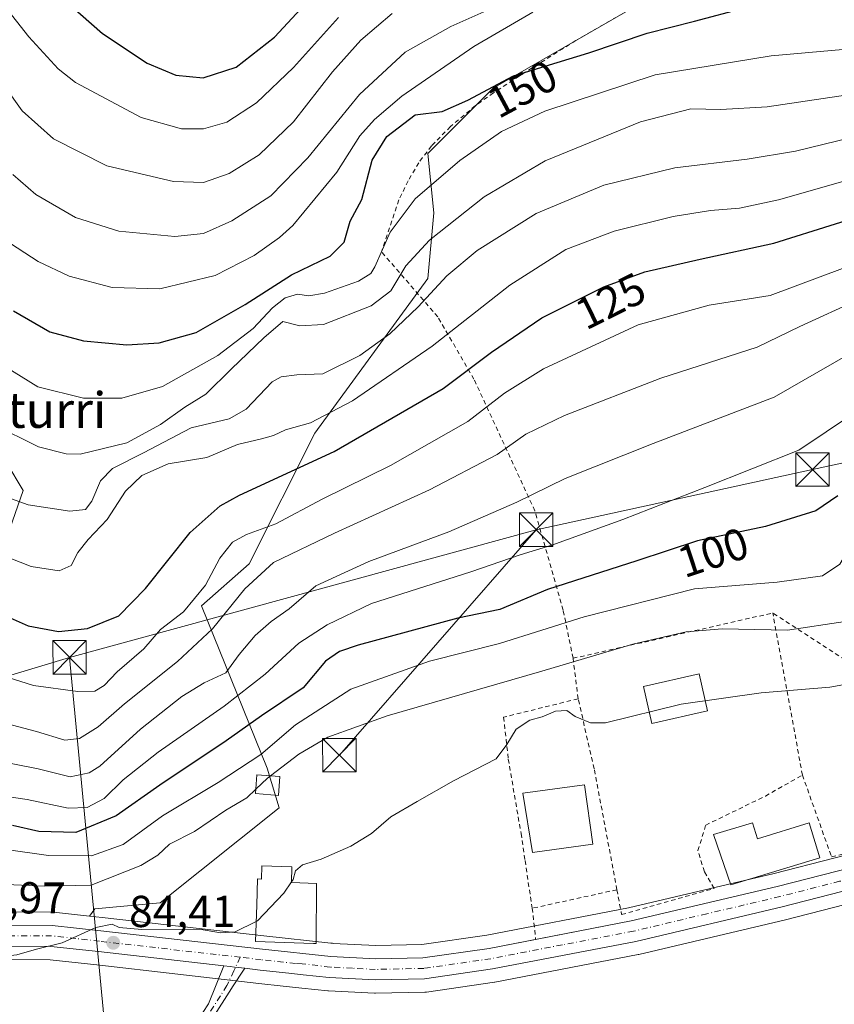
# Model space of a CAD drawing. Units: metres. Extents: x 603161 to 606604, y 4787052 to 4789417.
# Drawn here: x 604020 to 604202, y 4789056 to 4789276 of the extents above; entities that cross this region are included whole.
import ezdxf
from ezdxf.enums import TextEntityAlignment as Align

# ---------------------------------------------------------------- set-up
doc = ezdxf.new("R2010")
doc.units = ezdxf.units.M
doc.header["$MEASUREMENT"] = 0
doc.linetypes.add('DGN Style 2', pattern=[1.6480167562047852, 0.988810053722871, -0.6592067024819142])
doc.linetypes.add('DGN Style 4', pattern=[2.6384748266838614, 1.318413404963828, -0.6592067024819142, 0.001648016756204785, -0.6592067024819142])
for name, color, linetype, lineweight in [('Alambrada', 7, 'DGN Style 2', 0), ('Arbolado forestal CxS', 92, 'Continuous', 0), ('Carretera de calzada única Cxs', 7, 'Continuous', 13), ('Carretera de calzada única eje', 7, 'DGN Style 4', 0), ('Curva de nivel maestra', 30, 'Continuous', 30), ('Curva de nivel normal', 30, 'Continuous', 0), ('Edificación Cxs', 1, 'Continuous', 13), ('Instalación de seguridad ciudadana CxS', 111, 'Continuous', 0), ('Núcleo urbano CxS', 7, 'Continuous', 0), ('Pastizal CxS', 92, 'Continuous', 0), ('Pista pavimentada Cxs', 135, 'Continuous', 0), ('Pista pavimentada eje', 135, 'DGN Style 4', 0), ('Prado CxS', 92, 'Continuous', 0), ('Punto de cota en terreno', 7, 'Continuous', 0), ('Rótulo de curva de nivel directora', 7, 'Continuous', 0), ('Rótulo de punto de cota en terreno', 7, 'Continuous', 0), ('Suelo desnudo CxS', 253, 'Continuous', 0), ('Tendido', 6, 'Continuous', 0), ('Texto cartográfico', 7, 'Continuous', 0), ('Torre de tendido puntual', 7, 'Continuous', 0)]:
    doc.layers.add(name, color=color, linetype=linetype, lineweight=lineweight)
doc.styles.add('Style-Arial', font='txt')

# ---------------------------------------------------------------- blocks, each defined once
blk = doc.blocks.new('*U32')
at = {"layer": 'Prado CxS', "color": 92, "linetype": 'Continuous', "lineweight": 0}
blk.add_polyline3d([(604215.5415000003, 4789091.774900001, 82.17250000000058), (604188.7840999998, 4789084.953500001, 82.37649999999849), (604156.1505000005, 4789077.233899999, 82.92509999999311), (604124.3816999998, 4789071.109300001, 83.48799999999756), (604109.7927000001, 4789069.0055, 83.98759999999311), (604099.4656999996, 4789068.7819, 84.2094999999972), (604089.9517000001, 4789069.265699999, 83.83430000000226), (604089.7487000005, 4789069.285300001, 83.82570000000123), (604089.5862999996, 4789069.2983, 83.81879999999364), (604089.4309, 4789069.308499999, 83.81200000000536), (604074.4001000002, 4789070.921900001, 84.64860000000044), (604038.1732999999, 4789075.0715, 87.22900000000664), (604035.3101000005, 4789075.383500001, 87.41220000000612), (604036.4698999999, 4789077.007099999, 88.39010000000417), (604051.1359000001, 4789078.3409, 86.97119999999995), (604077.8016999997, 4789099.674500001, 88.17660000000615), (604075.1391000003, 4789108.549500001, 94.7051000000065), (604060.4451000001, 4789144.964500001, 119.7351000000053), (604071.1331000002, 4789154.339500001, 117.4734999999928), (604085.7981000004, 4789183.672700001, 129.4213000000018), (604111.1293000003, 4789218.3391, 136.7945000000036), (604112.4628999997, 4789233.005100001, 143.5044999999955), (604111.1283, 4789246.338099999, 148.0935000000027), (604125.7949000001, 4789261.0055, 149.6128999999928), (604160.4605, 4789281.004699999, 152.8932000000059)], dxfattribs=at)
blk = doc.blocks.new('5PATER')
at = {"layer": 'Suelo desnudo CxS', "linetype": 'Continuous', "lineweight": 0}
h = blk.add_hatch(color=51, dxfattribs=at)
edge = h.paths.add_edge_path()
edge.add_ellipse((0, 0), major_axis=(-0.1095731443231308, -0.1110710700762829), ratio=0.9994222409660322, start_angle=0, end_angle=360)
blk = doc.blocks.new('5TTEND')
at = {"layer": 'Instalación de seguridad ciudadana CxS', "color": 7, "linetype": 'Continuous', "lineweight": 0}
for p, q in [((-0.375, 0.3754), (0.375, -0.3746)), ((0.3720000000000001, 0.3784000000000001), (-0.3720000000000001, -0.3776))]:
    blk.add_line(p, q, dxfattribs=at)
at = {"layer": 'Instalación de seguridad ciudadana CxS', "color": 7, "linetype": 'Continuous', "lineweight": 0, "flags": 128}
blk.add_lwpolyline([(-0.375, -0.3746), (0.375, -0.3746), (0.375, 0.3754), (-0.375, 0.3754), (-0.3720000000000001, -0.3776)], dxfattribs=at)

msp = doc.modelspace()

# ---------------------------------------------------------------- linework, layer by layer
at = {"layer": 'Alambrada', "color": 7, "linetype": 'DGN Style 2', "lineweight": 0, "extrusion": (0.04994378316920264, -0.3416543149808863, 0.9384977078169606), "elevation": -1605969.385047397, "flags": 128}
msp.add_lwpolyline([(1290582.975261738, 4365325.377286194), (1290559.805098648, 4365347.107132243), (1290514.038699119, 4365343.294924279)], dxfattribs=at)
at = {"layer": 'Alambrada', "color": 7, "linetype": 'DGN Style 2', "lineweight": 0, "extrusion": (0.03995331989320802, -0.2185739261992987, 0.9750021389798765), "elevation": -1022552.514164133, "flags": 128}
msp.add_lwpolyline([(1455484.309718642, 4487376.652470926), (1455484.309718642, 4487414.558733466)], dxfattribs=at)
at = {"layer": 'Alambrada', "color": 7, "linetype": 'DGN Style 2', "lineweight": 0, "extrusion": (0.009512910728677814, 0.002080636626303461, 0.9999525866163342), "elevation": 15794.7333850646, "flags": 128}
msp.add_lwpolyline([(604125.4218724527, 4789058.793044976), (604106.4009294366, 4789054.633035971)], dxfattribs=at)
at = {"layer": 'Alambrada', "color": 7, "linetype": 'DGN Style 2', "lineweight": 0, "extrusion": (0.133870207996943, -0.03082104204392052, 0.990519475213982), "elevation": -66646.19218979443, "flags": 128}
msp.add_lwpolyline([(4802528.970010173, 481157.0146319919), (4802527.811752778, 481156.5589362938), (4802522.357192123, 481154.6487996939)], dxfattribs=at)
at = {"layer": 'Alambrada', "color": 7, "linetype": 'DGN Style 2', "lineweight": 0}
for points in [[(604211.0500999996, 4789293.0101, 171.6447999999946), (604209.1901000004, 4789292.9301, 171.7934999999998), (604208.2600999996, 4789293.0001, 171.9210000000021), (604205.9700999996, 4789293.5801, 171.2783000000054), (604203.4801000003, 4789295.040100001, 170.5062000000034), (604202.5701000001, 4789297.3301, 171.1837999999989), (604202.3501000004, 4789300.270099999, 173.1049000000057), (604201.3201000001, 4789301.720100001, 174.9043999999994), (604198.9801000003, 4789301.9101, 177.0356999999931), (604196.4200999998, 4789301.5101, 178.5017999999982), (604192.7100999998, 4789300.0101, 178.2452000000048), (604173.6001000004, 4789288.4901, 173.4689999999973), (604144.3300999999, 4789271.670100001, 167.2259999999951), (604131.6401000004, 4789263.710100001, 163.528999999995), (604125.8901000004, 4789259.920100001, 168.5025000000023), (604121.8101000005, 4789257.0701, 172.5733000000037), (604116.2301000003, 4789252.380100001, 167.1511000000028), (604111.9801000003, 4789248.040100001, 156.8956999999937), (604109.1101000002, 4789244.270099999, 160.4440999999933), (604106.7500999998, 4789240.2301, 161.4501000000018), (604104.6700999998, 4789235.9301, 159.7991000000038), (604100.7801000001, 4789224.300100001, 164.3034000000043)], [(604144.8501000004, 4789124.100099999, 87.32210000000487), (604143.7269000001, 4789133.1764, 91.00329999999667), (604141.5044, 4789143.9714, 97.08930000000692), (604135.1544000005, 4789166.1965, 108.9423999999999), (604121.5018999996, 4789195.723999999, 124.4419000000053), (604113.4056000002, 4789209.6941, 138.1621000000014), (604100.7801000001, 4789224.300100001, 164.3034000000043)], [(604153.5500999996, 4789081.290100001, 83.14059999999881), (604148.4600999998, 4789108.420100001, 84.12519999999495), (604144.8501000004, 4789124.100099999, 87.32210000000487), (604128.1401000004, 4789119.970100001, 87.5173000000068), (604129.1901000004, 4789110.590100001, 85.2051999999967), (604132.0500999996, 4789093.9301, 84.01600000000326), (604132.9600999998, 4789087.8201, 83.64919999999984), (604134.5301000001, 4789077.130100001, 83.3301999999967)], [(604153.5500999996, 4789081.290100001, 83.14059999999881), (604154.6001000004, 4789075.710100001, 82.81849999999395), (604175.3300999999, 4789081.590100001, 85.05530000000726), (604173.1700999998, 4789085.300100001, 84.76429999999527), (604171.7100999998, 4789090.050100001, 84.28870000000461), (604173.4501, 4789095.7601, 84.51390000000538), (604186.8300999999, 4789102.290100001, 84.03029999999853), (604195.1401000004, 4789106.9801, 83.8969999999972), (604201.6700999998, 4789088.640100001, 86.59100000000035), (604222.9600999998, 4789093.8301, 87.7731000000058)]]:
    msp.add_polyline3d(points, dxfattribs=at)
at = {"layer": 'Arbolado forestal CxS', "color": 92, "linetype": 'Continuous', "lineweight": 0}
for points in [[(604262.1266000001, 4789382.1998, 176.4291999999987), (604265.7893000003, 4789366.338300001, 174.9524999999994), (604265.7899000002, 4789343.672300001, 170.9523000000045), (604247.1246999997, 4789319.672700001, 163.9182000000001), (604217.7921000002, 4789309.0067, 161.928899999999), (604205.7925000006, 4789309.0065, 160.4208999999973), (604160.4605, 4789281.004699999, 152.8932000000059), (604125.7949000001, 4789261.0055, 149.6128999999928), (604111.1283, 4789246.338099999, 148.0935000000027), (604112.4628999997, 4789233.005100001, 143.5044999999955), (604111.1293000003, 4789218.3391, 136.7945000000036), (604085.7981000004, 4789183.672700001, 129.4213000000018), (604071.1331000002, 4789154.339500001, 117.4734999999928), (604060.4451000001, 4789144.964500001, 119.7351000000053), (604075.1391000003, 4789108.549500001, 94.7051000000065), (604077.8016999997, 4789099.674500001, 88.17660000000615), (604051.1359000001, 4789078.3409, 86.97119999999995), (604036.4698999999, 4789077.007099999, 88.39010000000417), (604035.3101000005, 4789075.383500001, 87.41220000000612)], [(604160.4605, 4789281.004699999, 152.8932000000059), (604125.7949000001, 4789261.0055, 149.6128999999928), (604111.1283, 4789246.338099999, 148.0935000000027), (604112.4628999997, 4789233.005100001, 143.5044999999955), (604111.1293000003, 4789218.3391, 136.7945000000036), (604085.7981000004, 4789183.672700001, 129.4213000000018), (604071.1331000002, 4789154.339500001, 117.4734999999928), (604060.4451000001, 4789144.964500001, 119.7351000000053), (604075.1391000003, 4789108.549500001, 94.7051000000065), (604077.8016999997, 4789099.674500001, 88.17660000000615), (604051.1359000001, 4789078.3409, 86.97119999999995), (604036.4698999999, 4789077.007099999, 88.39010000000417), (604035.3101000005, 4789075.383500001, 87.41220000000612), (604027.2451, 4789076.262499999, 87.42720000000554), (604026.9297000002, 4789076.280099999, 87.41210000000137), (604014.5153000001, 4789076.319900001, 87.40649999999732)], [(604014.9183, 4789155.1207, 129.6276000000071), (604020.4398999996, 4789170.7665, 136.1101000000053), (604009.3953, 4789189.1735, 140.2186999999976)], [(604014.9183, 4789155.1207, 129.6276000000071), (604020.4398999996, 4789170.7665, 136.1101000000053), (604009.3953, 4789189.1735, 140.2186999999976)], [(604014.2629000006, 4789065.620100001, 85.41009999999369), (604026.4921000004, 4789065.590500001, 84.9149999999936), (604036.9760999996, 4789064.4387, 84.54390000000421), (604073.2273000004, 4789060.298699999, 83.93210000000545), (604078.7392999995, 4789059.6973, 83.6076999999932), (604082.8913000004, 4789059.257099999, 83.36530000000494), (604088.7389000002, 4789058.6273, 83.02079999999842), (604088.9057, 4789058.6141, 83.01480000000447), (604099.1957, 4789058.084100001, 83.19969999999739), (604099.3501000004, 4789058.0801, 83.19929999999295), (604099.4151, 4789058.080900001, 83.19929999999295), (604110.4951, 4789058.320900001, 83.44929999999295), (604110.8589000005, 4789058.3509, 83.45299999999406), (604126.0888999999, 4789060.550899999, 83.27030000000377), (604126.2045, 4789060.5701, 83.26720000000205), (604158.3378999997, 4789066.7643, 82.7783000000054), (604158.4606999997, 4789066.7907, 82.773199999996), (604191.3362999996, 4789074.5669, 82.3012000000017), (604218.4018999999, 4789081.473300001, 81.94120000000112), (604218.5733000003, 4789081.522500001, 81.94250000000466), (604233.0932999998, 4789086.162500001, 81.7094999999972), (604233.2128999997, 4789086.203500001, 81.7103000000061), (604253.0844999999, 4789093.545499999, 81.3637000000017), (604286.8863000004, 4789106.714400001, 79.93150000000605)], [(604014.2629000006, 4789065.620100001, 85.41009999999369), (604026.4921000004, 4789065.590500001, 84.9149999999936), (604036.9760999996, 4789064.4387, 84.54390000000421), (604073.2273000004, 4789060.298699999, 83.93210000000545), (604078.7392999995, 4789059.6973, 83.6076999999932), (604082.8913000004, 4789059.257099999, 83.36530000000494), (604088.7389000002, 4789058.6273, 83.02079999999842), (604088.9057, 4789058.6141, 83.01480000000447), (604099.1957, 4789058.084100001, 83.19969999999739), (604099.3501000004, 4789058.0801, 83.19929999999295), (604099.4151, 4789058.080900001, 83.19929999999295), (604110.4951, 4789058.320900001, 83.44929999999295), (604110.8589000005, 4789058.3509, 83.45299999999406), (604126.0888999999, 4789060.550899999, 83.27030000000377), (604126.2045, 4789060.5701, 83.26720000000205), (604158.3378999997, 4789066.7643, 82.7783000000054), (604158.4606999997, 4789066.7907, 82.773199999996), (604191.3362999996, 4789074.5669, 82.3012000000017), (604218.4018999999, 4789081.473300001, 81.94120000000112)], [(604014.5153000001, 4789076.319900001, 87.40649999999732), (604026.9297000002, 4789076.280099999, 87.41210000000137), (604027.2451, 4789076.262499999, 87.42720000000554), (604035.3101000005, 4789075.383500001, 87.41220000000612)]]:
    msp.add_polyline3d(points, dxfattribs=at)
at = {"layer": 'Carretera de calzada única Cxs', "color": 7, "linetype": 'Continuous', "lineweight": 13, "extrusion": (-0.113661291065747, -0.9935195501473354, 0.0001199512569045347), "elevation": -4826687.763978605, "flags": 128}
msp.add_lwpolyline([(55819.57339797891, 669.2280687895753), (55819.60158024356, 669.2697687896673), (55821.00806481426, 671.4269688058848), (55821.95014951273, 672.9591688164073), (55822.89223421016, 674.5327688266487), (55824.27697460551, 676.8813688449299), (55824.30515686912, 676.9296688449821)], dxfattribs=at)
at = {"layer": 'Carretera de calzada única Cxs', "color": 7, "linetype": 'Continuous', "lineweight": 13}
for points in [[(604014.4200999998, 4789073.3201, 100.2385999999969), (604026.9200999998, 4789073.280099999, 105.596000000005), (604037.8400999998, 4789072.090100001, 94.06290000000445), (604074.0701000001, 4789067.940099999, 90.8585000000021), (604089.4301000005, 4789066.300100001, 86.43730000000505), (604099.4200999998, 4789065.780099999, 83.71169999999984), (604110.0401, 4789066.0101, 83.57919999999285), (604124.8800999997, 4789068.1501, 84.37919999999576), (604156.7801000001, 4789074.300100001, 82.71189999999478), (604189.5000999998, 4789082.040100001, 84.19479999999749), (604216.3701, 4789088.890100001, 83.0688999999984), (604230.6501000002, 4789093.460100001, 84.42440000000352), (604236.6211000001, 4789095.6666, 83.48369999999704), (604238.3759000005, 4789096.315099999, 83.44259999999485), (604240.6874000002, 4789097.169299999, 84.8076000000001), (604243.2341999998, 4789098.110400001, 85.98540000000503), (604250.3501000004, 4789100.7401, 86.5573000000004), (604295.5801999997, 4789118.360099999, 85.56560000000172), (604307.3400999998, 4789122.5601, 81.08179999999993), (604317.7301000003, 4789125.800100001, 80.57420000000275)], [(604319.0000999998, 4789121.270099999, 83.5963999999949), (604308.8300999999, 4789118.100099999, 88.37720000000263), (604297.2200999996, 4789113.960100001, 91.14040000000386), (604252.0201000003, 4789096.350099999, 82.71309999999357), (604232.1802000003, 4789089.020099999, 82.10689999999886), (604217.6601, 4789084.380100001, 82.30389999999898), (604190.6201, 4789077.4801, 82.46859999999288), (604157.7701000003, 4789069.710100001, 83.17579999999725), (604125.6601, 4789063.520099999, 83.40469999999914), (604110.4301000005, 4789061.3201, 83.375), (604099.3501000004, 4789061.0801, 83.59489999999641), (604089.0601000005, 4789061.610099999, 92.16689999999653), (604083.2200999996, 4789062.2401, 101.3350000000064), (604079.9989, 4789062.580700001, 102.8086000000039), (604073.5601000005, 4789063.280099999, 102.3809999999939), (604070.1109999996, 4789063.674000001, 97.96240000000398)], [(604135.3295999998, 4789070.1647, 83.00539999999455), (604156.7801000001, 4789074.300100001, 82.71189999999478), (604189.5000999998, 4789082.040100001, 84.19479999999749), (604216.3701, 4789088.890100001, 83.0688999999984), (604230.6501000002, 4789093.460100001, 84.42440000000352), (604236.6211000001, 4789095.6666, 83.48369999999704)], [(604217.6601, 4789084.380100001, 82.30389999999898), (604190.6201, 4789077.4801, 82.46859999999288), (604157.7701000003, 4789069.710100001, 83.17579999999725), (604125.6601, 4789063.520099999, 83.40469999999914), (604110.4301000005, 4789061.3201, 83.375), (604099.3501000004, 4789061.0801, 83.59489999999641), (604089.0601000005, 4789061.610099999, 92.16689999999653), (604083.2200999996, 4789062.2401, 101.3350000000064), (604079.9989, 4789062.580700001, 102.8086000000039), (604073.5601000005, 4789063.280099999, 102.3809999999939), (604070.1109999996, 4789063.674000001, 97.96240000000398), (604070.0829999996, 4789063.677200001, 97.9140999999945), (604068.7072000002, 4789063.8343, 95.56540000000678), (604067.7712000003, 4789063.941199999, 93.99189999999362), (604066.8351999996, 4789064.0481, 92.4597000000067), (604065.4378000004, 4789064.207699999, 90.30250000000524), (604065.4097999996, 4789064.210899999, 90.26080000000366), (604037.3101000005, 4789067.420100001, 89.84619999999995), (604026.6601, 4789068.590100001, 104.2470999999932), (604014.2701000003, 4789068.620100001, 89.65290000000095)], [(604014.4200999998, 4789073.3201, 100.2385999999969), (604026.9200999998, 4789073.280099999, 105.596000000005), (604037.8400999998, 4789072.090100001, 94.06290000000445), (604074.0701000001, 4789067.940099999, 90.8585000000021), (604089.4301000005, 4789066.300100001, 86.43730000000505), (604099.4200999998, 4789065.780099999, 83.71169999999984), (604110.0401, 4789066.0101, 83.57919999999285), (604124.8800999997, 4789068.1501, 84.37919999999576), (604135.3295999998, 4789070.1647, 83.00539999999455)], [(604065.4097999996, 4789064.210899999, 90.26080000000366), (604037.3101000005, 4789067.420100001, 89.84619999999995), (604026.6601, 4789068.590100001, 104.2470999999932), (604014.2701000003, 4789068.620100001, 89.65290000000095), (604008.8901000004, 4789068.940099999, 88.44740000000456), (604004.9259000003, 4789069.646199999, 88.7051999999967)]]:
    msp.add_polyline3d(points, dxfattribs=at)
at = {"layer": 'Carretera de calzada única eje', "color": 7, "linetype": 'DGN Style 4', "lineweight": 0}
for points in [[(604238.4773000004, 4789093.983100001, 82.3637000000017), (604231.4101, 4789091.2401, 82.7280000000028), (604224.2701000003, 4789088.950099999, 83.70590000000084), (604217.0100999996, 4789086.630100001, 82.3978999999963), (604203.4901000002, 4789083.1801, 82.31290000000445), (604190.0601000005, 4789079.7601, 83.2274000000034), (604173.7001, 4789075.890100001, 83.06440000000293), (604157.2701000003, 4789072.0001, 82.73399999999674), (604141.3201000001, 4789068.9301, 82.87420000000566), (604125.2701000003, 4789065.8301, 83.85689999999886), (604110.2301000003, 4789063.6601, 83.4262000000017), (604104.7001, 4789063.540100001, 83.49159999999392), (604099.3800999997, 4789063.4301, 83.53780000000552), (604094.2401000002, 4789063.690099999, 84.22550000000047), (604089.2401000002, 4789063.950099999, 89.39549999999872), (604082.9996999997, 4789064.698100001, 97.11100000000442), (604081.4901000002, 4789064.790100001, 97.82719999999972), (604073.8101000005, 4789065.610099999, 96.01279999999679), (604069.0992999999, 4789066.1483, 90.20140000000538)], [(604069.0992999999, 4789066.1483, 90.20140000000538), (604037.5701000001, 4789069.7501, 91.71989999999641), (604032.2500999998, 4789070.340100001, 102.5106999999989), (604026.7901, 4789070.9301, 105.0198999999993), (604014.3400999998, 4789070.970100001, 95.09759999999369), (604011.8601000002, 4789071.120100001, 95.04989999999816), (604009.1700999998, 4789071.280099999, 92.1926999999996), (604002.6300999997, 4789072.450099999, 92.87239999999292)]]:
    msp.add_polyline3d(points, dxfattribs=at)
at = {"layer": 'Curva de nivel maestra', "color": 30, "linetype": 'Continuous', "lineweight": 30, "flags": 128}
for points, elevation in [([(604025.2599999999, 4789284.640100001), (604038.2100000001, 4789273.2601), (604048.2000000002, 4789266.590100001), (604054.6500000004, 4789263.890100001), (604060.7999999998, 4789263.280099999), (604068.1600000003, 4789265.710100001), (604076.79, 4789272.4101), (604086.5499999998, 4789283.0601)], 175), ([(604018.2800000003, 4789211.040100001), (604026.4000000004, 4789206.350099999), (604033.9299999997, 4789204.3201), (604043.6399999997, 4789203.470100001), (604050.8799999999, 4789203.870100001), (604059.2199999997, 4789206.2401), (604070.2199999997, 4789212.5001), (604080.5700000003, 4789219.170100001), (604089.2800000003, 4789223.340100001), (604092.3600000005, 4789226.470100001), (604093.7199999997, 4789231.1601), (604096.3399999999, 4789236.050100001), (604098.6500000004, 4789244.840100001), (604101.9400000004, 4789250.140100001), (604108.3200000003, 4789254.970100001), (604114.3499999996, 4789255.7401), (604120.0899999999, 4789258.2601), (604130.3399999999, 4789263.770099999), (604147.2400000002, 4789268.9101), (604160.3300000001, 4789273.280099999), (604170.9400000004, 4789275.9801), (604182.2199999997, 4789278.970100001)], 150), ([(604016.1299999999, 4789142.870100001), (604021.5499999998, 4789140.4801), (604028.3300000001, 4789139.200099999), (604034.8799999999, 4789139.870100001), (604041.8799999999, 4789142.700099999), (604047.8799999999, 4789148.790100001), (604057.8799999999, 4789161.360099999), (604064.5700000003, 4789167.3201), (604068.9600000001, 4789169.780099999), (604090.1699999999, 4789179.540100001), (604114.5700000003, 4789193.6501), (604125.4199999999, 4789201.8101), (604136.7400000002, 4789209.530099999), (604150.5999999996, 4789216.440099999), (604159.8300000001, 4789219.8301), (604172.2100000001, 4789222.6801), (604188.7599999999, 4789226.210100001), (604216.4199999999, 4789234.880100001)], 125), ([(604203.0800000001, 4789169.610099999), (604198.1200000001, 4789166.220100001), (604186.8899999997, 4789162.7401), (604171.6100000005, 4789159.470100001), (604158, 4789154.9901), (604137.9900000002, 4789148.620100001), (604127.3200000003, 4789144.0801), (604117.8799999999, 4789142.170100001), (604095.5499999998, 4789136.0801), (604091.3499999996, 4789134.710100001), (604088.2199999997, 4789132.550100001), (604083.2199999997, 4789126.540100001), (604073.8799999999, 4789120.300100001), (604065.9600000001, 4789114.690099999), (604051.0300000003, 4789104.710100001), (604041.2400000002, 4789097.890100001), (604032.25, 4789094.1501), (604023.9299999997, 4789094.340100001), (604018.0599999996, 4789095.6601)], 100)]:
    msp.add_lwpolyline(points, dxfattribs=dict(at, elevation=elevation))
at = {"layer": 'Curva de nivel normal', "color": 30, "linetype": 'Continuous', "lineweight": 0, "flags": 128}
for points, elevation in [([(604011.3499999996, 4789285.560000001), (604021.7300000006, 4789272.51), (604028.2699999996, 4789265.33), (604032.1799999997, 4789262.25), (604046.8799999999, 4789254.41), (604055.9000000004, 4789251.859999999), (604060.8399999999, 4789251.880000001), (604066.0999999996, 4789253.390000001), (604072.7599999999, 4789257.66), (604081.0199999996, 4789265.640000001), (604091.0899999999, 4789276.810000001)], 170), ([(604016.0999999996, 4789227.140000001), (604023.8200000003, 4789222.119999999), (604030.7400000002, 4789218.810000001), (604040.3899999997, 4789216.289999999), (604051.0599999996, 4789216.02), (604063.5099999999, 4789219.02), (604072.2199999997, 4789223.460000001), (604077.8899999997, 4789227.5), (604080.9100000003, 4789230.220000001), (604090.7599999999, 4789242.16), (604095.8899999997, 4789250.27), (604099.2100000001, 4789253.930000001), (604105.3499999996, 4789259.220000001), (604121.4900000002, 4789270.350000001), (604134.6600000003, 4789278.01)], 155), ([(604016.2800000003, 4789261.33), (604020.2100000001, 4789255.92), (604027.2199999997, 4789249.600000001), (604039.2000000002, 4789243.550000001), (604054.1299999999, 4789240.039999999), (604060.8600000005, 4789239.869999999), (604066.5800000001, 4789241.84), (604073.3499999996, 4789246.029999999), (604081, 4789253.460000001), (604089.75, 4789264.640000001), (604096.1200000001, 4789271.76), (604103.1399999997, 4789277.76)], 165), ([(604018.0800000001, 4789241.619999999), (604023.2800000003, 4789237.119999999), (604032.1399999997, 4789232.02), (604041.8399999999, 4789228.890000001), (604054.4400000004, 4789227.730000001), (604060.8600000005, 4789228.390000001), (604067.2199999997, 4789231.210000001), (604075.9699999997, 4789236.880000001), (604084.2300000006, 4789245.369999999), (604095.8499999996, 4789259.58), (604106.0700000003, 4789269.09), (604116.29, 4789274.800000001), (604125.0300000003, 4789278.730000001)], 160), ([(604014.5599999996, 4789199.630000001), (604023.7100000001, 4789194), (604033.9199999999, 4789191.52), (604042.5499999998, 4789191.480000001), (604051.6900000004, 4789194.08), (604064.0999999996, 4789201.09), (604072.0199999996, 4789207.109999999), (604076.3099999996, 4789211.720000001), (604079.1799999997, 4789214), (604081.9600000001, 4789214.789999999), (604084.4600000001, 4789214.430000001), (604087.9600000001, 4789215.02), (604095.5899999999, 4789217.710000001), (604098.3600000005, 4789219.470000001), (604099.2599999999, 4789220.939999999), (604102.7400000002, 4789228.680000001), (604108.3499999996, 4789236.140000001), (604118.3200000003, 4789244.75), (604127.6799999997, 4789251.25), (604137.3700000001, 4789255.82), (604162.0899999999, 4789264), (604188.1399999997, 4789268.26), (604204.2000000002, 4789269.66)], 145), ([(604013.5599999996, 4789185.66), (604023.9000000004, 4789180.58), (604030.0599999996, 4789178.980000001), (604033.2199999997, 4789178.939999999), (604043.7000000002, 4789181.5), (604051.1900000004, 4789185.609999999), (604056.6699999999, 4789189.480000001), (604061.3600000005, 4789192.359999999), (604067.1200000001, 4789198.07), (604074.3899999997, 4789205), (604078.6799999997, 4789208.710000001), (604082.4400000004, 4789207.74), (604087.7800000003, 4789208.01), (604098.4400000004, 4789212.17), (604102.8399999999, 4789215.550000001), (604106.2300000006, 4789221.119999999), (604111.5199999996, 4789226.930000001), (604123.7999999998, 4789236.65), (604137.4699999997, 4789244.699999999), (604158.8200000003, 4789253.460000001), (604170.1100000005, 4789256.380000001), (604176.8700000001, 4789256.230000001), (604187.2000000002, 4789256.77), (604206.8200000003, 4789259.689999999)], 140), ([(604206.1200000001, 4789249.92), (604193.5800000001, 4789246.84), (604182.7800000003, 4789245.050000001), (604166.5099999999, 4789243.16), (604150.5800000001, 4789239.210000001), (604135.4199999999, 4789232.91), (604122.2100000001, 4789224.58), (604115.3899999997, 4789218.930000001), (604108.9500000002, 4789211.939999999), (604102.5999999996, 4789205.91), (604095.9199999999, 4789201.08), (604087.5899999999, 4789196.92), (604081.8099999996, 4789196.710000001), (604078.2400000002, 4789196.300000001), (604076.2699999996, 4789195.180000001), (604070.4100000003, 4789189), (604066.5999999996, 4789186.880000001), (604058.1100000005, 4789184.82), (604047.3799999999, 4789179.230000001), (604040.4400000004, 4789175.75), (604037.7599999999, 4789172.939999999), (604035.79, 4789168.42), (604034.3899999997, 4789166.560000001), (604030.8799999999, 4789166.189999999), (604021.5300000003, 4789167.609999999), (604014.5599999996, 4789170.050000001)], 135), ([(604015.1299999999, 4789156.529999999), (604022.2000000002, 4789153.76), (604028.5, 4789152.779999999), (604031.1500000004, 4789153.99), (604032.6600000003, 4789156.91), (604035.0099999999, 4789159.800000001), (604039.2400000002, 4789164.26), (604043.4000000004, 4789170.67), (604047.0099999999, 4789174.130000001), (604052.9500000002, 4789176.789999999), (604061.6200000001, 4789178.220000001), (604068.4699999997, 4789181.07), (604073.8799999999, 4789182.350000001), (604076.5499999998, 4789183.140000001), (604079.2199999997, 4789184.42), (604084.8200000003, 4789185.930000001), (604094.2999999998, 4789190.880000001), (604112.1500000004, 4789203.140000001), (604129.54, 4789216.83), (604142.0800000001, 4789224.84), (604152.9000000004, 4789228.939999999), (604166.1699999999, 4789232.230000001), (604174.5199999996, 4789233.58), (604181.04, 4789234.100000001), (604189.7999999998, 4789235.92), (604218.3399999999, 4789244.060000001)], 130), ([(604204.0999999996, 4789220.539999999), (604187.9299999997, 4789214.539999999), (604174.2100000001, 4789212.310000001), (604158.3399999999, 4789207.939999999), (604137.0899999999, 4789198.060000001), (604128.3399999999, 4789192.609999999), (604120.0999999996, 4789186.27), (604102.7699999996, 4789176.41), (604087.4400000004, 4789168.859999999), (604077.0800000001, 4789163.310000001), (604070.5, 4789160.9), (604067.3399999999, 4789159.230000001), (604064.5499999998, 4789155.619999999), (604061.2999999998, 4789149.600000001), (604056.4000000004, 4789143.58), (604051.1900000004, 4789139.65), (604047.4500000002, 4789135.32), (604041.5199999996, 4789130.17), (604038.5499999998, 4789127.109999999), (604036.5199999996, 4789125.810000001), (604032.6500000004, 4789125.720000001), (604022.7100000001, 4789127.09), (604015.4000000004, 4789129.41)], 120), ([(604207.9299999997, 4789213.720000001), (604194.54, 4789207.58), (604185.0099999999, 4789202.9), (604163.4299999997, 4789195.949999999), (604141.7599999999, 4789187.640000001), (604133.1600000003, 4789183.390000001), (604126.6900000004, 4789178.83), (604111.5499999998, 4789170.92), (604090.2599999999, 4789161.230000001), (604076.5300000003, 4789154.630000001), (604070.1299999999, 4789148.76), (604062.8700000001, 4789139.800000001), (604055.04, 4789132.49), (604043.1600000003, 4789122.939999999), (604037.2599999999, 4789117.810000001), (604033.0300000003, 4789115.199999999), (604029.7599999999, 4789114.850000001), (604023.4100000003, 4789116.779999999), (604015.1100000005, 4789118.9)], 115), ([(604012.3499999996, 4789110.609999999), (604023.7800000003, 4789108.380000001), (604030.9699999997, 4789106.609999999), (604035.1900000004, 4789107.49), (604037.6399999997, 4789109), (604046.7400000002, 4789117.279999999), (604055.9900000002, 4789124.619999999), (604061, 4789127.640000001), (604065.8799999999, 4789129.9), (604068.8799999999, 4789134.02), (604072.4600000001, 4789138.26), (604076.0599999996, 4789141.42), (604080.0499999998, 4789144.279999999), (604086.04, 4789149.439999999), (604097.9500000002, 4789154.9), (604115.8799999999, 4789161.539999999), (604131.0800000001, 4789168.189999999), (604141.9199999999, 4789173.5), (604161.6600000003, 4789181.33), (604188.7699999996, 4789191.74), (604208.8600000005, 4789203.24)], 110), ([(604212.9699999997, 4789192.34), (604194.3200000003, 4789179.84), (604173.29, 4789171.460000001), (604154.8899999997, 4789164.279999999), (604138.9600000001, 4789158.529999999), (604131.8399999999, 4789156.369999999), (604120.7599999999, 4789152.550000001), (604098.5199999996, 4789145.470000001), (604088.5499999998, 4789140.689999999), (604082.2199999997, 4789136.600000001), (604074.7000000002, 4789129.600000001), (604065.5, 4789122.41), (604050.7000000002, 4789112.16), (604042.8799999999, 4789105.91), (604038.5499999998, 4789101.76), (604034.79, 4789099.699999999), (604030.5199999996, 4789099.59), (604021.3099999996, 4789101.49), (604014.1100000005, 4789102.539999999)], 105), ([(604312.6399999997, 4789187.74), (604282.1600000003, 4789180.710000001), (604270.0599999996, 4789177.26), (604262.4500000002, 4789173.720000001), (604255.1399999997, 4789171.369999999), (604251.3399999999, 4789169.230000001), (604247.9100000003, 4789165.939999999), (604241.1799999997, 4789162.49), (604229.7800000003, 4789154.9), (604216.7999999998, 4789147.640000001), (604211.4900000002, 4789144.949999999), (604204.6900000004, 4789141.390000001), (604191.8300000001, 4789139.49), (604177.1399999997, 4789139.779999999), (604169.0599999996, 4789139.119999999), (604157.1200000001, 4789136.32), (604136.6799999997, 4789130.279999999), (604102.0499999998, 4789120.24), (604088.7100000001, 4789115.49), (604082.2199999997, 4789111.689999999), (604075.8974000001, 4789106.821599999)], 90), ([(604215.2472000001, 4789168.439099999), (604212.7400000002, 4789168.74), (604210.5300000003, 4789166.83), (604208.54, 4789162.550000001), (604206.3499999996, 4789159.15), (604203.5, 4789154.310000001), (604199.6200000001, 4789151.67), (604189.5, 4789150.27), (604170.9299999997, 4789148.779999999), (604146.2100000001, 4789142.480000001), (604127.2100000001, 4789136.49), (604111.5499999998, 4789132.529999999), (604093.8799999999, 4789126.289999999), (604081.5, 4789118.220000001), (604073.7400000002, 4789111.640000001), (604064.1500000004, 4789105.310000001), (604051.6299999999, 4789097.880000001), (604042.8799999999, 4789091.4), (604035.7300000006, 4789088.890000001), (604026.0800000001, 4789088.970000001), (604017.1699999999, 4789090.230000001)], 95), ([(604214.9800000006, 4789129.199999999), (604201.3200000003, 4789126.680000001), (604185.9199999999, 4789125.460000001), (604167.9500000002, 4789122.859999999), (604150.9600000001, 4789118.710000001), (604147.5899999999, 4789118.680000001), (604144.1799999997, 4789120.15), (604142.3099999996, 4789121.5), (604139.75, 4789121.33), (604136.8099999996, 4789120.07), (604134.0300000003, 4789119.310000001), (604130.9900000002, 4789117.26), (604128.8799999999, 4789113.82), (604126.4500000002, 4789110.609999999), (604116.9000000004, 4789105.720000001), (604108.7999999998, 4789101.060000001), (604102.8799999999, 4789097.65), (604098.5499999998, 4789093.930000001), (604093.8799999999, 4789091.02), (604087.2199999997, 4789088.140000001), (604083.0199999996, 4789086.84), (604081.5, 4789085.5), (604080.9299999997, 4789083.619999999), (604080.5861999998, 4789083.098300001)], 85.00000000000001), ([(604075.8974000001, 4789106.821599999), (604075.2199999997, 4789106.300000001), (604072.5856, 4789103.806600001)], 90), ([(604072.5856, 4789103.806600001), (604070.5499999998, 4789101.880000001), (604065.8700000001, 4789099.100000001), (604058.8300000001, 4789094.34), (604053.2000000002, 4789091.49), (604050.6100000005, 4789089.039999999), (604046.7800000003, 4789086.710000001), (604035.6900000004, 4789082.32), (604025.0999999996, 4789082.07), (604009.79, 4789082.74)], 90), ([(604080.5861999998, 4789083.098300001), (604078.9000000004, 4789080.539999999), (604072.9699999997, 4789074.32), (604072.6840000004, 4789074.177300001)], 85), ([(604072.6840000004, 4789074.177300001), (604067.9800000006, 4789071.83), (604064.7400000002, 4789071.630000001), (604059.8799999999, 4789072.470000001), (604047.0599999996, 4789072.390000001), (604041.9699999997, 4789072.800000001), (604040.3600000005, 4789073.560000001), (604036.7199999997, 4789072.810000001), (604029.1699999999, 4789069.359999999), (604023.3799999999, 4789067.949999999), (604018.9900000002, 4789066.730000001), (604012.2199999997, 4789065.949999999), (604004.5099999999, 4789066.25), (604000.5499999998, 4789064.850000001), (603996.75, 4789059.640000001), (603990.5, 4789053.949999999)], 85)]:
    msp.add_lwpolyline(points, dxfattribs=dict(at, elevation=elevation))
at = {"layer": 'Edificación Cxs', "color": 1, "linetype": 'Continuous', "lineweight": 13, "flags": 128}
for points, elevation in [([(604183.9401000004, 4789096.300100001), (604185.0500999996, 4789092.720100001), (604196.6401000004, 4789096.2601), (604199.0301000001, 4789088.4301), (604179.1201, 4789082.370100001), (604175.1901000004, 4789093.640100001)], 95.08329999999842), ([(604080.6901000004, 4789086.440099999), (604080.5800999999, 4789082.9001), (604086.1700999998, 4789082.710100001), (604086.1001000004, 4789069.2501), (604085.5100999996, 4789069.270099999), (604072.5401, 4789069.6801), (604072.8000999996, 4789077.800100001), (604072.9901000002, 4789083.720100001), (604073.8701, 4789083.690099999), (604073.9600999998, 4789086.6601)], 89.57799999999406)]:
    msp.add_lwpolyline(points, close=True, dxfattribs=dict(at, elevation=elevation))
at = {"layer": 'Edificación Cxs', "color": 1, "linetype": 'Continuous', "lineweight": 13}
for points in [[(604173.8518000003, 4789121.3847, 86.90020000000368), (604161.3481999999, 4789118.5714, 86.45750000000407), (604159.4808999998, 4789126.8706, 86.90690000000177), (604171.9845000004, 4789129.683900001, 87.58340000000317), (604173.8518000003, 4789121.3847, 86.90020000000368)], [(604077.9700999996, 4789106.6601, 107.0773999999947), (604077.6501000002, 4789102.440099999, 105.1720999999961), (604072.5100999996, 4789102.840100001, 110.0819999999949), (604072.8400999998, 4789107.0601, 107.7348000000056), (604077.9700999996, 4789106.6601, 107.0773999999947)], [(604148.1300999997, 4789091.470100001, 85.73709999999846), (604134.6401000004, 4789089.600099999, 84.48380000000179), (604132.4401000004, 4789102.9101, 84.0801000000065), (604146.2801000001, 4789104.8301, 85.04290000000037), (604148.1300999997, 4789091.470100001, 85.73709999999846)], [(604183.9401000004, 4789096.300100001, 86.07189999999537), (604185.0500999996, 4789092.720100001, 88.62900000000081), (604196.6401000004, 4789096.2601, 95.08329999999842), (604199.0301000001, 4789088.4301, 87.59519999999611), (604179.1201, 4789082.370100001, 85.99689999999828), (604175.1901000004, 4789093.640100001, 85.76549999999406), (604183.9401000004, 4789096.300100001, 86.07189999999537)], [(604080.6901000004, 4789086.440099999, 86.83699999999953), (604080.5800999999, 4789082.9001, 89.00979999999981), (604086.1700999998, 4789082.710100001, 86.44419999999809), (604086.1001000004, 4789069.2501, 87.76179999999295), (604085.5100999996, 4789069.270099999, 88.44439999999304), (604072.5401, 4789069.6801, 89.57799999999406), (604072.8000999996, 4789077.800100001, 88.78789999999572), (604072.9901000002, 4789083.720100001, 87.31440000000293), (604073.8701, 4789083.690099999, 87.68940000000293), (604073.9600999998, 4789086.6601, 86.75109999999404), (604080.6901000004, 4789086.440099999, 86.83699999999953)]]:
    msp.add_polyline3d(points, dxfattribs=at)
for points in [[(604173.8518000003, 4789121.3847, 87.58340000000317), (604161.3481999999, 4789118.5714, 87.58340000000317), (604159.4808999998, 4789126.8706, 87.58340000000317), (604171.9845000004, 4789129.683900001, 87.58340000000317)], [(604077.9700999996, 4789106.6601, 110.0819999999949), (604077.6501000002, 4789102.440099999, 110.0819999999949), (604072.5100999996, 4789102.840100001, 110.0819999999949), (604072.8400999998, 4789107.0601, 110.0819999999949)], [(604148.1300999997, 4789091.470100001, 85.73709999999846), (604134.6401000004, 4789089.600099999, 85.73709999999846), (604132.4401000004, 4789102.9101, 85.73709999999846), (604146.2801000001, 4789104.8301, 85.73709999999846)]]:
    msp.add_3dface(points, dxfattribs=at)
at = {"layer": 'Núcleo urbano CxS', "color": 7, "linetype": 'Continuous', "lineweight": 0}
for points in [[(604035.3101000005, 4789075.383500001, 87.41220000000612), (604038.1732999999, 4789075.0715, 87.22900000000664), (604074.4001000002, 4789070.921900001, 84.64860000000044), (604089.4309, 4789069.308499999, 83.81200000000536), (604089.5862999996, 4789069.2983, 83.81879999999364), (604089.7487000005, 4789069.285300001, 83.82570000000123), (604089.9517000001, 4789069.265699999, 83.83430000000226), (604099.4656999996, 4789068.7819, 84.2094999999972), (604109.7927000001, 4789069.0055, 83.98759999999311), (604124.3816999998, 4789071.109300001, 83.48799999999756), (604156.1505000005, 4789077.233899999, 82.92509999999311), (604188.7840999998, 4789084.953500001, 82.37649999999849), (604215.5415000003, 4789091.774900001, 82.17250000000058), (604229.6725000005, 4789096.2971, 81.806700000001), (604249.2855000002, 4789103.545100001, 81.7109000000055), (604258.8671000004, 4789107.2777, 81.568299999999), (604282.8727000002, 4789116.6293, 80.835699999996), (604283.5099, 4789116.877499999, 80.83319999999367)], [(604014.2629000006, 4789065.620100001, 85.41009999999369), (604026.4921000004, 4789065.590500001, 84.9149999999936), (604036.9760999996, 4789064.4387, 84.54390000000421), (604073.2273000004, 4789060.298699999, 83.93210000000545), (604078.7392999995, 4789059.6973, 83.6076999999932), (604082.8913000004, 4789059.257099999, 83.36530000000494), (604088.7389000002, 4789058.6273, 83.02079999999842), (604088.9057, 4789058.6141, 83.01480000000447), (604099.1957, 4789058.084100001, 83.19969999999739), (604099.3501000004, 4789058.0801, 83.19929999999295), (604099.4151, 4789058.080900001, 83.19929999999295), (604110.4951, 4789058.320900001, 83.44929999999295), (604110.8589000005, 4789058.3509, 83.45299999999406), (604126.0888999999, 4789060.550899999, 83.27030000000377), (604126.2045, 4789060.5701, 83.26720000000205), (604158.3378999997, 4789066.7643, 82.7783000000054), (604158.4606999997, 4789066.7907, 82.773199999996), (604191.3362999996, 4789074.5669, 82.3012000000017), (604218.4018999999, 4789081.473300001, 81.94120000000112), (604218.5733000003, 4789081.522500001, 81.94250000000466), (604233.0932999998, 4789086.162500001, 81.7094999999972), (604233.2128999997, 4789086.203500001, 81.7103000000061), (604253.0844999999, 4789093.545499999, 81.3637000000017), (604286.8863000004, 4789106.714400001, 79.93150000000605)], [(604014.5153000001, 4789076.319900001, 87.40649999999732), (604026.9297000002, 4789076.280099999, 87.41210000000137), (604027.2451, 4789076.262499999, 87.42720000000554), (604035.3101000005, 4789075.383500001, 87.41220000000612), (604038.1732999999, 4789075.0715, 87.22900000000664), (604074.4001000002, 4789070.921900001, 84.64860000000044), (604089.4309, 4789069.308499999, 83.81200000000536), (604089.5862999996, 4789069.2983, 83.81879999999364), (604089.7487000005, 4789069.285300001, 83.82570000000123), (604089.9517000001, 4789069.265699999, 83.83430000000226), (604099.4656999996, 4789068.7819, 84.2094999999972), (604109.7927000001, 4789069.0055, 83.98759999999311), (604124.3816999998, 4789071.109300001, 83.48799999999756), (604156.1505000005, 4789077.233899999, 82.92509999999311), (604188.7840999998, 4789084.953500001, 82.37649999999849), (604215.5415000003, 4789091.774900001, 82.17250000000058)], [(604218.4018999999, 4789081.473300001, 81.94120000000112), (604191.3362999996, 4789074.5669, 82.3012000000017), (604158.4606999997, 4789066.7907, 82.773199999996), (604158.3378999997, 4789066.7643, 82.7783000000054), (604126.2045, 4789060.5701, 83.26720000000205), (604126.0888999999, 4789060.550899999, 83.27030000000377), (604110.8589000005, 4789058.3509, 83.45299999999406), (604110.4951, 4789058.320900001, 83.44929999999295), (604099.4151, 4789058.080900001, 83.19929999999295), (604099.3501000004, 4789058.0801, 83.19929999999295), (604099.1957, 4789058.084100001, 83.19969999999739), (604088.9057, 4789058.6141, 83.01480000000447), (604088.7389000002, 4789058.6273, 83.02079999999842), (604082.8913000004, 4789059.257099999, 83.36530000000494), (604078.7392999995, 4789059.6973, 83.6076999999932), (604073.2273000004, 4789060.298699999, 83.93210000000545), (604036.9760999996, 4789064.4387, 84.54390000000421), (604026.4921000004, 4789065.590500001, 84.9149999999936), (604014.2629000006, 4789065.620100001, 85.41009999999369)], [(604014.5153000001, 4789076.319900001, 87.40649999999732), (604026.9297000002, 4789076.280099999, 87.41210000000137), (604027.2451, 4789076.262499999, 87.42720000000554), (604035.3101000005, 4789075.383500001, 87.41220000000612)]]:
    msp.add_polyline3d(points, dxfattribs=at)
at = {"layer": 'Pastizal CxS', "color": 92, "linetype": 'Continuous', "lineweight": 0}
for points in [[(604009.3953, 4789189.1735, 140.2186999999976), (604020.4398999996, 4789170.7665, 136.1101000000053), (604014.9183, 4789155.1207, 129.6276000000071)], [(604014.9183, 4789155.1207, 129.6276000000071), (604020.4398999996, 4789170.7665, 136.1101000000053), (604009.3953, 4789189.1735, 140.2186999999976)]]:
    msp.add_polyline3d(points, dxfattribs=at)
at = {"layer": 'Pista pavimentada Cxs', "color": 135, "linetype": 'Continuous', "lineweight": 0, "extrusion": (-0.113661291065747, -0.9935195501473354, 0.0001199512569045347), "elevation": -4826687.763978605, "flags": 128}
msp.add_lwpolyline([(55819.57339797891, 669.2280687895753), (55819.60158024356, 669.2697687896673), (55821.00806481426, 671.4269688058848), (55821.95014951273, 672.9591688164073), (55822.89223421016, 674.5327688266487), (55824.27697460551, 676.8813688449299), (55824.30515686912, 676.9296688449821)], dxfattribs=at)
at = {"layer": 'Pista pavimentada Cxs', "color": 135, "linetype": 'Continuous', "lineweight": 0}
for points in [[(603892.4112999998, 4788980.880100001, 109.3398000000016), (603918.5412999997, 4788990.6801, 112.2857999999978), (603922.0412999997, 4788991.6601, 112.181700000001), (603956.2512999997, 4789001.270099999, 112.4372000000003), (603960.9713000003, 4789002.850099999, 108.1068999999989), (603974.4813000001, 4789008.9901, 110.3407000000007), (603994.7512999997, 4789018.5801, 109.3228999999992), (604032.4612999996, 4789036.9101, 108.1502999999939), (604045.6506000003, 4789042.728900001, 107.0451999999932), (604045.6884000005, 4789042.751700001, 107.0445000000036), (604057.7500999998, 4789049.740300001, 102.8522999999986), (604060.7446, 4789053.732899999, 104.2252000000008), (604062.0153000001, 4789055.716399999, 103.4544000000024), (604065.4097999996, 4789064.210899999, 90.26080000000366)], [(604070.1109999996, 4789063.674000001, 97.96240000000398), (604067.2427000003, 4789059.261299999, 104.6401000000042), (604067.1940000001, 4789059.168099999, 104.7958999999973), (604067.164, 4789059.118799999, 104.8720999999932), (604062.8247999996, 4789052.345600001, 106.7056000000011), (604062.7723000003, 4789052.269900001, 106.6214000000036), (604059.5974000003, 4789048.036499999, 103.1465000000026), (604059.4880999997, 4789047.909600001, 103.0678999999946), (604059.3629000002, 4789047.798400001, 102.9907999999996), (604059.2240000004, 4789047.7049, 102.9165999999968), (604047.4755999995, 4789040.8979, 105.1356999999989), (604047.4787, 4789040.8913, 105.1281000000017), (604046.9301000005, 4789040.5801, 105.023199999996), (604046.8428999997, 4789040.542300001, 105.0207999999984), (604046.7426000005, 4789040.4955, 105.0160000000033), (604046.7224000003, 4789040.4901, 105.0188000000053), (604033.4501, 4789034.7401, 106.4873999999982), (603995.7701000003, 4789016.420100001, 108.7188000000024), (603975.4401000004, 4789006.800100001, 107.7624000000069), (603961.7501999997, 4789000.5801, 108.4973999999929), (603957.0201000003, 4788999.0001, 114.6947999999975), (603925.2602000004, 4788990.0801, 111.8062000000064), (603921.6801000005, 4788989.140100001, 112.0987000000023), (603898.0941000005, 4788980.3915, 111.5868000000046)], [(604060.7446, 4789053.732899999, 104.2252000000008), (604062.0153000001, 4789055.716399999, 103.4544000000024), (604065.4097999996, 4789064.210899999, 90.26080000000366), (604065.4378000004, 4789064.207699999, 90.30250000000524), (604066.8351999996, 4789064.0481, 92.4597000000067), (604067.7712000003, 4789063.941199999, 93.99189999999362), (604068.7072000002, 4789063.8343, 95.56540000000678), (604070.0829999996, 4789063.677200001, 97.9140999999945), (604070.1109999996, 4789063.674000001, 97.96240000000398), (604067.2427000003, 4789059.261299999, 104.6401000000042), (604067.1940000001, 4789059.168099999, 104.7958999999973), (604067.164, 4789059.118799999, 104.8720999999932), (604062.8247999996, 4789052.345600001, 106.7056000000011)]]:
    msp.add_polyline3d(points, dxfattribs=at)
at = {"layer": 'Pista pavimentada eje', "color": 135, "linetype": 'DGN Style 4', "lineweight": 0}
msp.add_polyline3d([(604069.0992999999, 4789066.1483, 90.20140000000538), (604067.6813000003, 4789063.132099999, 95.82140000000072), (604066.1114999996, 4789059.793099999, 101.4851000000053), (604061.7723000003, 4789053.019900001, 105.5785999999935), (604058.5972999996, 4789048.786499999, 102.9953999999998), (604046.3151000004, 4789041.670100001, 106.1861000000063), (604039.5751, 4789038.7501, 107.2173000000039), (604032.9451000001, 4789035.825099999, 107.3237999999983), (604014.0900999998, 4789026.6601, 110.381899999993), (603995.2500999998, 4789017.5001, 108.8439999999973), (603974.9501, 4789007.895099999, 109.8200999999972), (603961.3501000004, 4789001.715100001, 108.1588999999949), (603956.6250999998, 4789000.1351, 113.5288), (603923.6401000004, 4788990.870100001, 111.9532000000036), (603921.8488999996, 4788990.399700001, 112.144100000005)], dxfattribs=at)
at = {"layer": 'Prado CxS', "color": 92, "linetype": 'Continuous', "lineweight": 0}
for points in [[(604262.1266000001, 4789382.1998, 176.4291999999987), (604265.7893000003, 4789366.338300001, 174.9524999999994), (604265.7899000002, 4789343.672300001, 170.9523000000045), (604247.1246999997, 4789319.672700001, 163.9182000000001), (604217.7921000002, 4789309.0067, 161.928899999999), (604205.7925000006, 4789309.0065, 160.4208999999973), (604160.4605, 4789281.004699999, 152.8932000000059), (604125.7949000001, 4789261.0055, 149.6128999999928), (604111.1283, 4789246.338099999, 148.0935000000027), (604112.4628999997, 4789233.005100001, 143.5044999999955), (604111.1293000003, 4789218.3391, 136.7945000000036), (604085.7981000004, 4789183.672700001, 129.4213000000018), (604071.1331000002, 4789154.339500001, 117.4734999999928), (604060.4451000001, 4789144.964500001, 119.7351000000053), (604075.1391000003, 4789108.549500001, 94.7051000000065), (604077.8016999997, 4789099.674500001, 88.17660000000615), (604051.1359000001, 4789078.3409, 86.97119999999995), (604036.4698999999, 4789077.007099999, 88.39010000000417), (604035.3101000005, 4789075.383500001, 87.41220000000612)], [(604035.3101000005, 4789075.383500001, 87.41220000000612), (604038.1732999999, 4789075.0715, 87.22900000000664), (604074.4001000002, 4789070.921900001, 84.64860000000044), (604089.4309, 4789069.308499999, 83.81200000000536), (604089.5862999996, 4789069.2983, 83.81879999999364), (604089.7487000005, 4789069.285300001, 83.82570000000123), (604089.9517000001, 4789069.265699999, 83.83430000000226), (604099.4656999996, 4789068.7819, 84.2094999999972), (604109.7927000001, 4789069.0055, 83.98759999999311), (604124.3816999998, 4789071.109300001, 83.48799999999756), (604156.1505000005, 4789077.233899999, 82.92509999999311), (604188.7840999998, 4789084.953500001, 82.37649999999849), (604215.5415000003, 4789091.774900001, 82.17250000000058), (604229.6725000005, 4789096.2971, 81.806700000001), (604249.2855000002, 4789103.545100001, 81.7109000000055), (604258.8671000004, 4789107.2777, 81.568299999999), (604282.8727000002, 4789116.6293, 80.835699999996), (604283.5099, 4789116.877499999, 80.83319999999367)]]:
    msp.add_polyline3d(points, dxfattribs=at)
at = {"layer": 'Tendido', "color": 6, "linetype": 'Continuous', "lineweight": 0, "extrusion": (0.1633935563493117, 0.04471240636790701, 0.985547231978415), "elevation": 312952.7845895103, "flags": 128}
msp.add_lwpolyline([(4459870.113983892, -1820074.565911943), (4459870.113983892, -1819964.519249282)], dxfattribs=at)
at = {"layer": 'Tendido', "color": 6, "linetype": 'Continuous', "lineweight": 0, "extrusion": (-0.1657007944631139, -0.1897798348327251, 0.9677431792604672), "elevation": -1008888.023496035, "flags": 128}
msp.add_lwpolyline([(-2694762.892530041, 3875682.24160054), (-2694762.892530041, 3875751.567574724)], dxfattribs=at)
at = {"layer": 'Tendido', "color": 6, "linetype": 'Continuous', "lineweight": 0}
for points in [[(604487.2255999995, 4789244.3705, 106.8739999999962), (604461.2109000003, 4789233.3355, 106.946299999996), (604312.2026000004, 4789200.313300001, 96.26320000000123), (604197.3894999997, 4789175.483700001, 103.9094999999943), (604135.4469999997, 4789161.999199999, 107.5421999999962)], [(604030.8369000005, 4789133.3728, 126.1842000000033), (603869.5531000001, 4789084.755000001, 110.8003999999928), (603749.7400000002, 4789059.76, 131.3684999999969), (603565.9055000005, 4789020.417099999, 156.575800000006), (603475.2186000004, 4789005.338099999, 175.557799999995), (603420.4496999999, 4788988.669299999, 184.3369999999995), (603338.9578999998, 4788959.829700001, 183.068299999999), (603261.1701999997, 4788910.087900001, 192.695000000007)], [(605397.3899999997, 4788400.49, 145.168399999995), (605052.5300000003, 4788373.77, 185.1141999999963), (604968.5870000003, 4788366.5551, 210.0801000000065), (604884.5203, 4788360.8377, 226.3730000000069), (604605.7800000003, 4788535.16, 191.8524000000034), (604488.1100000005, 4788606.730000001, 193.5127000000066), (604218.9900000002, 4788774.109999999, 161.3646000000008), (604115.9952999996, 4788889.521400001, 135.0219999999972), (604046.8477999996, 4788965.544199999, 109.4609000000055), (604030.8369000005, 4789133.3728, 126.1842000000033)]]:
    msp.add_polyline3d(points, dxfattribs=at)

# ---------------------------------------------------------------- block references
at = {"layer": 'Prado CxS', "color": 92, "linetype": 'Continuous', "lineweight": 0}
msp.add_blockref('*U32', (0, 0), dxfattribs=at)
at = {"layer": 'Punto de cota en terreno', "color": 7, "linetype": 'Continuous', "lineweight": 0, "xscale": 10, "yscale": 10, "zscale": 10}
msp.add_blockref('5PATER', (604040.6299999999, 4789069.4, 84.41000000000349), dxfattribs=at)
at = {"layer": 'Torre de tendido puntual', "color": 7, "linetype": 'Continuous', "lineweight": 0, "xscale": 10, "yscale": 10, "zscale": 10}
for p in [(604197.3894999997, 4789175.483700001, 103.9094999999943), (604135.4469999997, 4789161.999199999, 107.5421999999962), (604030.8369000005, 4789133.3728, 126.1842000000033), (604091.3219, 4789111.461999999, 90.07630000000063)]:
    msp.add_blockref('5TTEND', p, dxfattribs=at)

# ---------------------------------------------------------------- texts
at = {"layer": 'Rótulo de curva de nivel directora', "color": 7, "linetype": 'Continuous', "lineweight": 0, "style": 'Style-Arial'}
for s, rotation, p in [('150', 28.2608118882283, (604132.3277095972, 4789260.829964926)), ('125', 26.49895287515163, (604152.1293100946, 4789213.26312088)), ('100', 18.21995092548181, (604175.1233504, 4789156.909322023))]:
    msp.add_text(s, height=7.000000000000002, rotation=rotation, dxfattribs=at).set_placement(p, align=Align.MIDDLE_CENTER)
at = {"layer": 'Rótulo de punto de cota en terreno', "color": 7, "linetype": 'Continuous', "lineweight": 0, "style": 'Style-Arial'}
for s, p in [('85,97', (604006.1677999999, 4789075.977800001)), ('84,41', (604044.1578000003, 4789072.927800001))]:
    msp.add_text(s, height=7.000000000000002, dxfattribs=at).set_placement(p)
at = {"layer": 'Texto cartográfico', "color": 7, "linetype": 'Continuous', "lineweight": 0, "style": 'Style-Arial'}
msp.add_text('Ganboiturri', height=8, dxfattribs=at).set_placement((604009.6314963414, 4789188.83015), align=Align.MIDDLE_CENTER)

doc.saveas('drawing.dxf')
